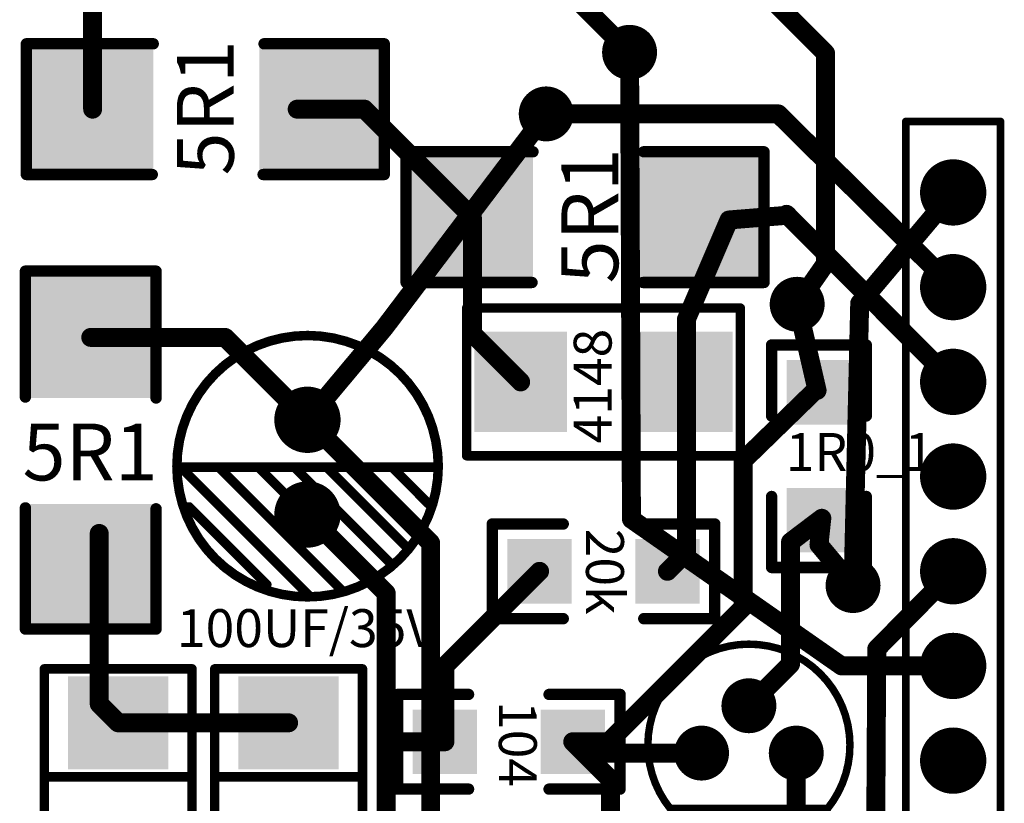
# Model space of a CAD drawing. Units: millimetres. Extents: x 252 to 1947, y 98 to 525.
# Drawn here: x 1494 to 1520, y 272 to 293 of the extents above; entities that cross this region are included whole.
import ezdxf

# ---------------------------------------------------------------- set-up
doc = ezdxf.new("R2010")
doc.units = ezdxf.units.MM
for name, color, linetype in [('BOTTOMLAYER', 5, 'Continuous'), ('BOTTOMSOLDER', 6, 'Continuous'), ('MULTILAYER', 9, 'Continuous'), ('TOPLAYER', 1, 'Continuous'), ('TOPOVERLAY', 2, 'Continuous'), ('TOPPASTE', 8, 'Continuous'), ('TOPSOLDER', 216, 'Continuous')]:
    doc.layers.add(name, color=color, linetype=linetype)
doc.styles.get("Standard").update_dxf_attribs({"font": 'txt', "bigfont": 'gbcbig.shx'})

# ---------------------------------------------------------------- blocks, each defined once
blk = doc.blocks.new('1206_70')
at = {"layer": 'TOPLAYER'}
for points in [[(-0.762, -0.762), (0.762, -0.762), (-0.762, 0.762), (0.762, 0.762)], [(2.667, -0.762), (4.191, -0.762), (2.667, 0.762), (4.191, 0.762)]]:
    blk.add_solid(points, dxfattribs=at)
at = {"layer": 'TOPOVERLAY', "const_width": 0.3048}
for points in [[(-1.27, 1.27), (-1.27, -1.27)], [(0.635, 1.27), (-1.27, 1.27)], [(4.699, 1.27), (2.794, 1.27)], [(4.699, 1.27), (4.699, -1.27)], [(0.635, -1.27), (-1.27, -1.27)], [(4.699, -1.27), (2.794, -1.27)]]:
    blk.add_lwpolyline(points, dxfattribs=at)
at = {"layer": 'TOPOVERLAY', "const_width": 0.1524}
for points in [[(-1.3462, 1.27, 1), (-1.1938, 1.27, 1)], [(-1.3462, 1.27, 1), (-1.1938, 1.27, 1)], [(0.5588, 1.27, 1), (0.7112, 1.27, 1)], [(2.7178, 1.27, 1), (2.8702, 1.27, 1)], [(4.6228, 1.27, 1), (4.7752, 1.27, 1)], [(4.6228, 1.27, 1), (4.7752, 1.27, 1)], [(-1.3462, -1.27, 1), (-1.1938, -1.27, 1)], [(-1.3462, -1.27, 1), (-1.1938, -1.27, 1)], [(0.5588, -1.27, 1), (0.7112, -1.27, 1)], [(2.7178, -1.27, 1), (2.8702, -1.27, 1)], [(4.6228, -1.27, 1), (4.7752, -1.27, 1)], [(4.6228, -1.27, 1), (4.7752, -1.27, 1)]]:
    blk.add_lwpolyline(points, format="xyb", close=True, dxfattribs=at)
at = {"layer": 'TOPPASTE'}
for points in [[(-0.762, -0.762), (0.762, -0.762), (-0.762, 0.762), (0.762, 0.762)], [(2.667, -0.762), (4.191, -0.762), (2.667, 0.762), (4.191, 0.762)]]:
    blk.add_solid(points, dxfattribs=at)
at = {"layer": 'TOPSOLDER'}
for points in [[(-0.8636, -0.8636), (0.8636, -0.8636), (-0.8636, 0.8636), (0.8636, 0.8636)], [(2.5654, -0.8636), (4.2926, -0.8636), (2.5654, 0.8636), (4.2926, 0.8636)]]:
    blk.add_solid(points, dxfattribs=at)
blk = doc.blocks.new('SMB_P4_5_71')
at = {"layer": 'TOPLAYER'}
for points in [[(-1.143, -1.2446), (1.143, -1.2446), (-1.143, 1.2446), (1.143, 1.2446)], [(3.302, -1.2446), (5.588, -1.2446), (3.302, 1.2446), (5.588, 1.2446)]]:
    blk.add_solid(points, dxfattribs=at)
at = {"layer": 'TOPOVERLAY', "const_width": 0.254}
for points in [[(5.8928, 1.9812), (-1.4478, 1.9812)], [(-1.4478, 1.9812), (-1.4478, -1.9812)], [(1.4478, 1.9812), (1.4478, -1.9812)], [(5.8928, 1.9812), (5.8928, -1.9812)], [(5.8928, -1.9812), (-1.4478, -1.9812)]]:
    blk.add_lwpolyline(points, dxfattribs=at)
at = {"layer": 'TOPOVERLAY', "const_width": 0.127}
for points in [[(-1.5113, 1.9812, 1), (-1.3843, 1.9812, 1)], [(-1.5113, 1.9812, 1), (-1.3843, 1.9812, 1)], [(1.3843, 1.9812, 1), (1.5113, 1.9812, 1)], [(5.8293, 1.9812, 1), (5.9563, 1.9812, 1)], [(5.8293, 1.9812, 1), (5.9563, 1.9812, 1)], [(-1.5113, -1.9812, 1), (-1.3843, -1.9812, 1)], [(-1.5113, -1.9812, 1), (-1.3843, -1.9812, 1)], [(1.3843, -1.9812, 1), (1.5113, -1.9812, 1)], [(5.8293, -1.9812, 1), (5.9563, -1.9812, 1)], [(5.8293, -1.9812, 1), (5.9563, -1.9812, 1)]]:
    blk.add_lwpolyline(points, format="xyb", close=True, dxfattribs=at)
at = {"layer": 'TOPPASTE'}
for points in [[(-1.143, -1.2446), (1.143, -1.2446), (-1.143, 1.2446), (1.143, 1.2446)], [(3.302, -1.2446), (5.588, -1.2446), (3.302, 1.2446), (5.588, 1.2446)]]:
    blk.add_solid(points, dxfattribs=at)
at = {"layer": 'TOPSOLDER'}
for points in [[(-1.2446, -1.3462), (1.2446, -1.3462), (-1.2446, 1.3462), (1.2446, 1.3462)], [(3.2004, -1.3462), (5.6896, -1.3462), (3.2004, 1.3462), (5.6896, 1.3462)]]:
    blk.add_solid(points, dxfattribs=at)
blk = doc.blocks.new('1206_72')
at = {"layer": 'TOPLAYER'}
for points in [[(-0.762, -0.762), (0.762, -0.762), (-0.762, 0.762), (0.762, 0.762)], [(2.667, -0.762), (4.191, -0.762), (2.667, 0.762), (4.191, 0.762)]]:
    blk.add_solid(points, dxfattribs=at)
at = {"layer": 'TOPOVERLAY', "const_width": 0.3048}
for points in [[(0.635, 1.27), (-1.27, 1.27)], [(-1.27, -1.27), (-1.27, 1.27)], [(4.699, 1.27), (2.794, 1.27)], [(4.699, -1.27), (4.699, 1.27)], [(0.635, -1.27), (-1.27, -1.27)], [(4.699, -1.27), (2.794, -1.27)]]:
    blk.add_lwpolyline(points, dxfattribs=at)
at = {"layer": 'TOPOVERLAY', "const_width": 0.1524}
for points in [[(-1.3462, 1.27, 1), (-1.1938, 1.27, 1)], [(-1.3462, 1.27, 1), (-1.1938, 1.27, 1)], [(0.5588, 1.27, 1), (0.7112, 1.27, 1)], [(2.7178, 1.27, 1), (2.8702, 1.27, 1)], [(4.6228, 1.27, 1), (4.7752, 1.27, 1)], [(4.6228, 1.27, 1), (4.7752, 1.27, 1)], [(-1.3462, -1.27, 1), (-1.1938, -1.27, 1)], [(-1.3462, -1.27, 1), (-1.1938, -1.27, 1)], [(0.5588, -1.27, 1), (0.7112, -1.27, 1)], [(2.7178, -1.27, 1), (2.8702, -1.27, 1)], [(4.6228, -1.27, 1), (4.7752, -1.27, 1)], [(4.6228, -1.27, 1), (4.7752, -1.27, 1)]]:
    blk.add_lwpolyline(points, format="xyb", close=True, dxfattribs=at)
at = {"layer": 'TOPPASTE'}
for points in [[(-0.762, -0.762), (0.762, -0.762), (-0.762, 0.762), (0.762, 0.762)], [(2.667, -0.762), (4.191, -0.762), (2.667, 0.762), (4.191, 0.762)]]:
    blk.add_solid(points, dxfattribs=at)
at = {"layer": 'TOPSOLDER'}
for points in [[(-0.8636, -0.8636), (0.8636, -0.8636), (-0.8636, 0.8636), (0.8636, 0.8636)], [(2.5654, -0.8636), (4.2926, -0.8636), (2.5654, 0.8636), (4.2926, 0.8636)]]:
    blk.add_solid(points, dxfattribs=at)
blk = doc.blocks.new('SMB_P4_5_75')
at = {"layer": 'TOPLAYER'}
for points in [[(-1.143, -1.2446), (1.143, -1.2446), (-1.143, 1.2446), (1.143, 1.2446)], [(3.302, -1.2446), (5.588, -1.2446), (3.302, 1.2446), (5.588, 1.2446)]]:
    blk.add_solid(points, dxfattribs=at)
at = {"layer": 'TOPOVERLAY', "const_width": 0.254}
for points in [[(-1.4478, -1.9812), (-1.4478, 1.9812)], [(5.8928, 1.9812), (-1.4478, 1.9812)], [(1.4478, -1.9812), (1.4478, 1.9812)], [(5.8928, -1.9812), (5.8928, 1.9812)], [(5.8928, -1.9812), (-1.4478, -1.9812)]]:
    blk.add_lwpolyline(points, dxfattribs=at)
at = {"layer": 'TOPOVERLAY', "const_width": 0.127}
for points in [[(-1.5113, 1.9812, 1), (-1.3843, 1.9812, 1)], [(-1.5113, 1.9812, 1), (-1.3843, 1.9812, 1)], [(1.3843, 1.9812, 1), (1.5113, 1.9812, 1)], [(5.8293, 1.9812, 1), (5.9563, 1.9812, 1)], [(5.8293, 1.9812, 1), (5.9563, 1.9812, 1)], [(-1.5113, -1.9812, 1), (-1.3843, -1.9812, 1)], [(-1.5113, -1.9812, 1), (-1.3843, -1.9812, 1)], [(1.3843, -1.9812, 1), (1.5113, -1.9812, 1)], [(5.8293, -1.9812, 1), (5.9563, -1.9812, 1)], [(5.8293, -1.9812, 1), (5.9563, -1.9812, 1)]]:
    blk.add_lwpolyline(points, format="xyb", close=True, dxfattribs=at)
at = {"layer": 'TOPPASTE'}
for points in [[(-1.143, -1.2446), (1.143, -1.2446), (-1.143, 1.2446), (1.143, 1.2446)], [(3.302, -1.2446), (5.588, -1.2446), (3.302, 1.2446), (5.588, 1.2446)]]:
    blk.add_solid(points, dxfattribs=at)
at = {"layer": 'TOPSOLDER'}
for points in [[(-1.2446, -1.3462), (1.2446, -1.3462), (-1.2446, 1.3462), (1.2446, 1.3462)], [(3.2004, -1.3462), (5.6896, -1.3462), (3.2004, 1.3462), (5.6896, 1.3462)]]:
    blk.add_solid(points, dxfattribs=at)
blk = doc.blocks.new('SMB_P4_5_76')
at = {"layer": 'TOPLAYER'}
for points in [[(-1.143, -1.2446), (1.143, -1.2446), (-1.143, 1.2446), (1.143, 1.2446)], [(3.302, -1.2446), (5.588, -1.2446), (3.302, 1.2446), (5.588, 1.2446)]]:
    blk.add_solid(points, dxfattribs=at)
at = {"layer": 'TOPOVERLAY', "const_width": 0.254}
for points in [[(-1.4478, -1.9812), (-1.4478, 1.9812)], [(5.8928, 1.9812), (-1.4478, 1.9812)], [(1.4478, -1.9812), (1.4478, 1.9812)], [(5.8928, -1.9812), (5.8928, 1.9812)], [(5.8928, -1.9812), (-1.4478, -1.9812)]]:
    blk.add_lwpolyline(points, dxfattribs=at)
at = {"layer": 'TOPOVERLAY', "const_width": 0.127}
for points in [[(-1.5113, 1.9812, 1), (-1.3843, 1.9812, 1)], [(-1.5113, 1.9812, 1), (-1.3843, 1.9812, 1)], [(1.3843, 1.9812, 1), (1.5113, 1.9812, 1)], [(5.8293, 1.9812, 1), (5.9563, 1.9812, 1)], [(5.8293, 1.9812, 1), (5.9563, 1.9812, 1)], [(-1.5113, -1.9812, 1), (-1.3843, -1.9812, 1)], [(-1.5113, -1.9812, 1), (-1.3843, -1.9812, 1)], [(1.3843, -1.9812, 1), (1.5113, -1.9812, 1)], [(5.8293, -1.9812, 1), (5.9563, -1.9812, 1)], [(5.8293, -1.9812, 1), (5.9563, -1.9812, 1)]]:
    blk.add_lwpolyline(points, format="xyb", close=True, dxfattribs=at)
at = {"layer": 'TOPPASTE'}
for points in [[(-1.143, -1.2446), (1.143, -1.2446), (-1.143, 1.2446), (1.143, 1.2446)], [(3.302, -1.2446), (5.588, -1.2446), (3.302, 1.2446), (5.588, 1.2446)]]:
    blk.add_solid(points, dxfattribs=at)
at = {"layer": 'TOPSOLDER'}
for points in [[(-1.2446, -1.3462), (1.2446, -1.3462), (-1.2446, 1.3462), (1.2446, 1.3462)], [(3.2004, -1.3462), (5.6896, -1.3462), (3.2004, 1.3462), (5.6896, 1.3462)]]:
    blk.add_solid(points, dxfattribs=at)
blk = doc.blocks.new('SSW15S_79')
at = {"layer": 'BOTTOMSOLDER', "const_width": 0.889}
for points in [[(-15.6845, 0, 1), (-14.7955, 0, 1)], [(-13.1445, 0, 1), (-12.2555, 0, 1)], [(-10.6045, 0, 1), (-9.7155, 0, 1)], [(-8.0645, 0, 1), (-7.1755, 0, 1)], [(-5.5245, 0, 1), (-4.6355, 0, 1)], [(-2.9845, 0, 1), (-2.0955, 0, 1)], [(-0.4445, 0, 1), (0.4445, 0, 1)]]:
    blk.add_lwpolyline(points, format="xyb", close=True, dxfattribs=at)
at = {"layer": 'MULTILAYER', "const_width": 0.7874}
for points in [[(-15.6337, 0, 1), (-14.8463, 0, 1)], [(-13.0937, 0, 1), (-12.3063, 0, 1)], [(-10.5537, 0, 1), (-9.7663, 0, 1)], [(-8.0137, 0, 1), (-7.2263, 0, 1)], [(-5.4737, 0, 1), (-4.6863, 0, 1)], [(-2.9337, 0, 1), (-2.1463, 0, 1)], [(-0.3937, 0, 1), (0.3937, 0, 1)]]:
    blk.add_lwpolyline(points, format="xyb", close=True, dxfattribs=at)
at = {"layer": 'TOPOVERLAY', "const_width": 0.2032}
for points in [[(-37.465, 1.27), (1.905, 1.27)], [(1.905, 1.27), (1.905, -1.27)], [(-37.465, -1.27), (1.905, -1.27)]]:
    blk.add_lwpolyline(points, dxfattribs=at)
at = {"layer": 'TOPOVERLAY', "const_width": 0.1016}
for points in [[(1.8542, 1.27, 1), (1.9558, 1.27, 1)], [(1.8542, 1.27, 1), (1.9558, 1.27, 1)], [(1.8542, -1.27, 1), (1.9558, -1.27, 1)], [(1.8542, -1.27, 1), (1.9558, -1.27, 1)]]:
    blk.add_lwpolyline(points, format="xyb", close=True, dxfattribs=at)
at = {"layer": 'TOPSOLDER', "const_width": 0.889}
for points in [[(-15.6845, 0, 1), (-14.7955, 0, 1)], [(-13.1445, 0, 1), (-12.2555, 0, 1)], [(-10.6045, 0, 1), (-9.7155, 0, 1)], [(-8.0645, 0, 1), (-7.1755, 0, 1)], [(-5.5245, 0, 1), (-4.6355, 0, 1)], [(-2.9845, 0, 1), (-2.0955, 0, 1)], [(-0.4445, 0, 1), (0.4445, 0, 1)]]:
    blk.add_lwpolyline(points, format="xyb", close=True, dxfattribs=at)
blk = doc.blocks.new('RAD0_1_80')
at = {"layer": 'BOTTOMSOLDER', "const_width": 0.889}
for points in [[(-0.445, 0.003, 1), (0.445, 0.003, 1)], [(2.095, 0.003, 1), (2.985, 0.003, 1)]]:
    blk.add_lwpolyline(points, format="xyb", close=True, dxfattribs=at)
at = {"layer": 'MULTILAYER', "const_width": 0.787}
for points in [[(-0.394, 0.003, 1), (0.394, 0.003, 1)], [(2.146, 0.003, 1), (2.934, 0.003, 1)]]:
    blk.add_lwpolyline(points, format="xyb", close=True, dxfattribs=at)
at = {"layer": 'TOPOVERLAY'}
for points, const_width in [([(4.801, 0, 1), (-2.21, 0, 1)], 0.254), ([(1.206, 3.454, 1), (1.333, 3.454, 1)], 0.127), ([(1.206, 3.454, 1), (1.333, 3.454, 1)], 0.127), ([(1.206, 3.404, 1), (1.333, 3.404, 1)], 0.127), ([(1.206, 3.404, 1), (1.333, 3.404, 1)], 0.127), ([(0.14, 3.277, 1), (0.267, 3.277, 1)], 0.127), ([(0.14, 3.175, 1), (0.267, 3.175, 1)], 0.127), ([(0.14, 3.175, 1), (0.267, 3.175, 1)], 0.127), ([(1.206, 2.388, 1), (1.333, 2.388, 1)], 0.127), ([(1.206, 1.321, 1), (1.333, 1.321, 1)], 0.127), ([(-1.943, 1.092, 1), (-1.816, 1.092, 1)], 0.127), ([(1.181, 0.33, 1), (1.308, 0.33, 1)], 0.127), ([(1.181, 0.33, 1), (1.308, 0.33, 1)], 0.127), ([(1.206, 0.33, 1), (1.333, 0.33, 1)], 0.127), ([(-2.273, 0, 1), (-2.146, 0, 1)], 0.127), ([(-2.248, -0.051, 1), (-2.121, -0.051, 1)], 0.127), ([(4.737, 0, 1), (4.864, 0, 1)], 0.127), ([(1.206, -0.356, 1), (1.333, -0.356, 1)], 0.127), ([(1.206, -0.508, 1), (1.333, -0.508, 1)], 0.127), ([(1.206, -0.508, 1), (1.333, -0.508, 1)], 0.127), ([(-2.07, -0.889, 1), (-1.943, -0.889, 1)], 0.127), ([(1.206, -1.27, 1), (1.333, -1.27, 1)], 0.127), ([(1.206, -1.372, 1), (1.333, -1.372, 1)], 0.127), ([(1.206, -1.372, 1), (1.333, -1.372, 1)], 0.127), ([(-1.791, -1.676, 1), (-1.664, -1.676, 1)], 0.127), ([(1.206, -2.21, 1), (1.333, -2.21, 1)], 0.127), ([(-1.41, -2.261, 1), (-1.283, -2.261, 1)], 0.127), ([(1.206, -2.261, 1), (1.333, -2.261, 1)], 0.127), ([(1.206, -2.261, 1), (1.333, -2.261, 1)], 0.127), ([(-0.952, -2.667, 1), (-0.825, -2.667, 1)], 0.127), ([(-0.445, -3.023, 1), (-0.318, -3.023, 1)], 0.127), ([(0.216, -3.251, 1), (0.343, -3.251, 1)], 0.127), ([(1.181, -3.48, 1), (1.308, -3.48, 1)], 0.127), ([(1.206, -3.454, 1), (1.333, -3.454, 1)], 0.127), ([(1.206, -3.454, 1), (1.333, -3.454, 1)], 0.127)]:
    blk.add_lwpolyline(points, format="xyb", close=True, dxfattribs=dict(at, const_width=const_width))
at = {"layer": 'TOPOVERLAY', "const_width": 0.254}
for points in [[(1.27, 3.404), (-2.184, -0.051)], [(1.27, 3.454), (1.27, 3.404)], [(1.27, 3.454), (1.27, -3.454)], [(0.203, 3.175), (-1.88, 1.092)], [(0.203, 3.277), (0.203, 3.175)], [(1.27, 2.388), (-2.007, -0.889)], [(1.27, 1.321), (-1.727, -1.676)], [(1.245, 0.33), (-1.346, -2.261)], [(1.245, 0.33), (1.27, 0.33)], [(1.27, -0.356), (1.27, -0.508)], [(1.27, -0.508), (-0.889, -2.667)], [(1.27, -1.372), (-0.381, -3.023)], [(1.27, -1.27), (1.27, -1.372)], [(1.27, -2.21), (1.27, -2.261)], [(1.27, -2.261), (0.279, -3.251)], [(1.27, -3.454), (1.245, -3.48)]]:
    blk.add_lwpolyline(points, dxfattribs=at)
at = {"layer": 'TOPSOLDER', "const_width": 0.889}
for points in [[(-0.445, 0.003, 1), (0.445, 0.003, 1)], [(2.095, 0.003, 1), (2.985, 0.003, 1)]]:
    blk.add_lwpolyline(points, format="xyb", close=True, dxfattribs=at)
blk = doc.blocks.new('TO92A_82')
at = {"layer": 'BOTTOMSOLDER', "const_width": 0.737}
for points in [[(-0.368, 0, 1), (0.368, 0, 1)], [(0.902, -1.27, 1), (1.638, -1.27, 1)], [(-0.368, -2.54, 1), (0.368, -2.54, 1)]]:
    blk.add_lwpolyline(points, format="xyb", close=True, dxfattribs=at)
at = {"layer": 'MULTILAYER', "const_width": 0.635}
for points in [[(-0.318, 0, 1), (0.318, 0, 1)], [(0.952, -1.27, 1), (1.587, -1.27, 1)], [(-0.318, -2.54, 1), (0.318, -2.54, 1)]]:
    blk.add_lwpolyline(points, format="xyb", close=True, dxfattribs=at)
at = {"layer": 'TOPOVERLAY', "const_width": 0.2}
blk.add_lwpolyline([(-1.493, 0.836, -2.096544), (-1.493, -3.376)], format="xyb", dxfattribs=at)
at = {"layer": 'TOPOVERLAY', "const_width": 0.1}
for points in [[(-1.543, 0.836, 1), (-1.443, 0.836, 1)], [(-1.532, 0.847, 1), (-1.432, 0.847, 1)], [(-1.543, -3.376, 1), (-1.443, -3.376, 1)], [(-1.532, -3.387, 1), (-1.432, -3.387, 1)]]:
    blk.add_lwpolyline(points, format="xyb", close=True, dxfattribs=at)
at = {"layer": 'TOPOVERLAY', "const_width": 0.2}
blk.add_lwpolyline([(-1.482, 0.847), (-1.482, -3.387)], dxfattribs=at)
at = {"layer": 'TOPSOLDER', "const_width": 0.737}
for points in [[(-0.368, 0, 1), (0.368, 0, 1)], [(0.902, -1.27, 1), (1.638, -1.27, 1)], [(-0.368, -2.54, 1), (0.368, -2.54, 1)]]:
    blk.add_lwpolyline(points, format="xyb", close=True, dxfattribs=at)
blk = doc.blocks.new('1206_83')
at = {"layer": 'TOPLAYER'}
for points in [[(-0.762, -0.762), (0.762, -0.762), (-0.762, 0.762), (0.762, 0.762)], [(2.667, -0.762), (4.191, -0.762), (2.667, 0.762), (4.191, 0.762)]]:
    blk.add_solid(points, dxfattribs=at)
at = {"layer": 'TOPOVERLAY', "const_width": 0.3048}
for points in [[(-1.27, 1.27), (-1.27, -1.27)], [(0.635, 1.27), (-1.27, 1.27)], [(4.699, 1.27), (2.794, 1.27)], [(4.699, 1.27), (4.699, -1.27)], [(0.635, -1.27), (-1.27, -1.27)], [(4.699, -1.27), (2.794, -1.27)]]:
    blk.add_lwpolyline(points, dxfattribs=at)
at = {"layer": 'TOPOVERLAY', "const_width": 0.1524}
for points in [[(-1.3462, 1.27, 1), (-1.1938, 1.27, 1)], [(-1.3462, 1.27, 1), (-1.1938, 1.27, 1)], [(0.5588, 1.27, 1), (0.7112, 1.27, 1)], [(2.7178, 1.27, 1), (2.8702, 1.27, 1)], [(4.6228, 1.27, 1), (4.7752, 1.27, 1)], [(4.6228, 1.27, 1), (4.7752, 1.27, 1)], [(-1.3462, -1.27, 1), (-1.1938, -1.27, 1)], [(-1.3462, -1.27, 1), (-1.1938, -1.27, 1)], [(0.5588, -1.27, 1), (0.7112, -1.27, 1)], [(2.7178, -1.27, 1), (2.8702, -1.27, 1)], [(4.6228, -1.27, 1), (4.7752, -1.27, 1)], [(4.6228, -1.27, 1), (4.7752, -1.27, 1)]]:
    blk.add_lwpolyline(points, format="xyb", close=True, dxfattribs=at)
at = {"layer": 'TOPPASTE'}
for points in [[(-0.762, -0.762), (0.762, -0.762), (-0.762, 0.762), (0.762, 0.762)], [(2.667, -0.762), (4.191, -0.762), (2.667, 0.762), (4.191, 0.762)]]:
    blk.add_solid(points, dxfattribs=at)
at = {"layer": 'TOPSOLDER'}
for points in [[(-0.8636, -0.8636), (0.8636, -0.8636), (-0.8636, 0.8636), (0.8636, 0.8636)], [(2.5654, -0.8636), (4.2926, -0.8636), (2.5654, 0.8636), (4.2926, 0.8636)]]:
    blk.add_solid(points, dxfattribs=at)
blk = doc.blocks.new('6032_161')
at = {"layer": 'TOPLAYER'}
for points in [[(-7.62, -1.55), (-4.572, -1.55), (-7.62, 1.55), (-4.572, 1.55)], [(-1.524, -1.55), (1.524, -1.55), (-1.524, 1.55), (1.524, 1.55)]]:
    blk.add_solid(points, dxfattribs=at)
at = {"layer": 'TOPOVERLAY', "const_width": 0.305}
for points in [[(-4.47, 1.753), (-7.874, 1.753)], [(-7.874, -1.753), (-7.874, 1.753)], [(1.727, 1.753), (-1.499, 1.753)], [(1.727, 1.168), (1.727, 1.753)], [(1.727, -1.753), (1.727, 1.168)], [(-4.496, -1.753), (-7.874, -1.753)], [(0.584, -1.753), (-1.524, -1.753)], [(1.727, -1.753), (0.584, -1.753)]]:
    blk.add_lwpolyline(points, dxfattribs=at)
at = {"layer": 'TOPOVERLAY', "const_width": 0.152}
for points in [[(-7.95, 1.753, 1), (-7.798, 1.753, 1)], [(-7.95, 1.753, 1), (-7.798, 1.753, 1)], [(-4.547, 1.753, 1), (-4.394, 1.753, 1)], [(-1.575, 1.753, 1), (-1.422, 1.753, 1)], [(1.651, 1.753, 1), (1.803, 1.753, 1)], [(1.651, 1.753, 1), (1.803, 1.753, 1)], [(1.651, 1.168, 1), (1.803, 1.168, 1)], [(1.651, 1.168, 1), (1.803, 1.168, 1)], [(-7.95, -1.753, 1), (-7.798, -1.753, 1)], [(-7.95, -1.753, 1), (-7.798, -1.753, 1)], [(-4.572, -1.753, 1), (-4.42, -1.753, 1)], [(-1.6, -1.753, 1), (-1.448, -1.753, 1)], [(0.508, -1.753, 1), (0.66, -1.753, 1)], [(0.508, -1.753, 1), (0.66, -1.753, 1)], [(1.651, -1.753, 1), (1.803, -1.753, 1)], [(1.651, -1.753, 1), (1.803, -1.753, 1)]]:
    blk.add_lwpolyline(points, format="xyb", close=True, dxfattribs=at)
at = {"layer": 'TOPPASTE'}
for points in [[(-7.62, -1.55), (-4.572, -1.55), (-7.62, 1.55), (-4.572, 1.55)], [(-1.524, -1.55), (1.524, -1.55), (-1.524, 1.55), (1.524, 1.55)]]:
    blk.add_solid(points, dxfattribs=at)
at = {"layer": 'TOPSOLDER'}
for points in [[(-7.722, -1.652), (-4.47, -1.652), (-7.722, 1.652), (-4.47, 1.652)], [(-1.626, -1.652), (1.626, -1.652), (-1.626, 1.652), (1.626, 1.652)]]:
    blk.add_solid(points, dxfattribs=at)
blk = doc.blocks.new('6032_162')
at = {"layer": 'TOPLAYER'}
for points in [[(-7.62, -1.55), (-4.572, -1.55), (-7.62, 1.55), (-4.572, 1.55)], [(-1.524, -1.55), (1.524, -1.55), (-1.524, 1.55), (1.524, 1.55)]]:
    blk.add_solid(points, dxfattribs=at)
at = {"layer": 'TOPOVERLAY', "const_width": 0.305}
for points in [[(-7.874, 1.753), (-4.47, 1.753)], [(-7.874, -1.753), (-7.874, 1.753)], [(-1.499, 1.753), (1.727, 1.753)], [(1.727, 1.168), (1.727, 1.753)], [(1.727, -1.753), (1.727, 1.168)], [(-7.874, -1.753), (-4.496, -1.753)], [(-1.524, -1.753), (0.584, -1.753)], [(0.584, -1.753), (1.727, -1.753)]]:
    blk.add_lwpolyline(points, dxfattribs=at)
at = {"layer": 'TOPOVERLAY', "const_width": 0.152}
for points in [[(-7.95, 1.753, 1), (-7.798, 1.753, 1)], [(-7.95, 1.753, 1), (-7.798, 1.753, 1)], [(-4.547, 1.753, 1), (-4.394, 1.753, 1)], [(-1.575, 1.753, 1), (-1.422, 1.753, 1)], [(1.651, 1.753, 1), (1.803, 1.753, 1)], [(1.651, 1.753, 1), (1.803, 1.753, 1)], [(1.651, 1.168, 1), (1.803, 1.168, 1)], [(1.651, 1.168, 1), (1.803, 1.168, 1)], [(-7.95, -1.753, 1), (-7.798, -1.753, 1)], [(-7.95, -1.753, 1), (-7.798, -1.753, 1)], [(-4.572, -1.753, 1), (-4.42, -1.753, 1)], [(-1.6, -1.753, 1), (-1.448, -1.753, 1)], [(0.508, -1.753, 1), (0.66, -1.753, 1)], [(0.508, -1.753, 1), (0.66, -1.753, 1)], [(1.651, -1.753, 1), (1.803, -1.753, 1)], [(1.651, -1.753, 1), (1.803, -1.753, 1)]]:
    blk.add_lwpolyline(points, format="xyb", close=True, dxfattribs=at)
at = {"layer": 'TOPPASTE'}
for points in [[(-7.62, -1.55), (-4.572, -1.55), (-7.62, 1.55), (-4.572, 1.55)], [(-1.524, -1.55), (1.524, -1.55), (-1.524, 1.55), (1.524, 1.55)]]:
    blk.add_solid(points, dxfattribs=at)
at = {"layer": 'TOPSOLDER'}
for points in [[(-7.722, -1.652), (-4.47, -1.652), (-7.722, 1.652), (-4.47, 1.652)], [(-1.626, -1.652), (1.626, -1.652), (-1.626, 1.652), (1.626, 1.652)]]:
    blk.add_solid(points, dxfattribs=at)
blk = doc.blocks.new('6032_163')
at = {"layer": 'TOPLAYER'}
for points in [[(-7.62, -1.55), (-4.572, -1.55), (-7.62, 1.55), (-4.572, 1.55)], [(-1.524, -1.55), (1.524, -1.55), (-1.524, 1.55), (1.524, 1.55)]]:
    blk.add_solid(points, dxfattribs=at)
at = {"layer": 'TOPOVERLAY', "const_width": 0.305}
for points in [[(-7.874, 1.753), (-4.47, 1.753)], [(-7.874, -1.753), (-7.874, 1.753)], [(-1.499, 1.753), (1.727, 1.753)], [(1.727, 1.168), (1.727, 1.753)], [(1.727, -1.753), (1.727, 1.168)], [(-7.874, -1.753), (-4.496, -1.753)], [(-1.524, -1.753), (0.584, -1.753)], [(0.584, -1.753), (1.727, -1.753)]]:
    blk.add_lwpolyline(points, dxfattribs=at)
at = {"layer": 'TOPOVERLAY', "const_width": 0.152}
for points in [[(-7.95, 1.753, 1), (-7.798, 1.753, 1)], [(-7.95, 1.753, 1), (-7.798, 1.753, 1)], [(-4.547, 1.753, 1), (-4.394, 1.753, 1)], [(-1.575, 1.753, 1), (-1.422, 1.753, 1)], [(1.651, 1.753, 1), (1.803, 1.753, 1)], [(1.651, 1.753, 1), (1.803, 1.753, 1)], [(1.651, 1.168, 1), (1.803, 1.168, 1)], [(1.651, 1.168, 1), (1.803, 1.168, 1)], [(-7.95, -1.753, 1), (-7.798, -1.753, 1)], [(-7.95, -1.753, 1), (-7.798, -1.753, 1)], [(-4.572, -1.753, 1), (-4.42, -1.753, 1)], [(-1.6, -1.753, 1), (-1.448, -1.753, 1)], [(0.508, -1.753, 1), (0.66, -1.753, 1)], [(0.508, -1.753, 1), (0.66, -1.753, 1)], [(1.651, -1.753, 1), (1.803, -1.753, 1)], [(1.651, -1.753, 1), (1.803, -1.753, 1)]]:
    blk.add_lwpolyline(points, format="xyb", close=True, dxfattribs=at)
at = {"layer": 'TOPPASTE'}
for points in [[(-7.62, -1.55), (-4.572, -1.55), (-7.62, 1.55), (-4.572, 1.55)], [(-1.524, -1.55), (1.524, -1.55), (-1.524, 1.55), (1.524, 1.55)]]:
    blk.add_solid(points, dxfattribs=at)
at = {"layer": 'TOPSOLDER'}
for points in [[(-7.722, -1.652), (-4.47, -1.652), (-7.722, 1.652), (-4.47, 1.652)], [(-1.626, -1.652), (1.626, -1.652), (-1.626, 1.652), (1.626, 1.652)]]:
    blk.add_solid(points, dxfattribs=at)

msp = doc.modelspace()

# ---------------------------------------------------------------- linework, layer by layer
at = {"layer": 'BOTTOMLAYER', "lineweight": -3}
for points, const_width in [([(1513.964, 293.603), (1515.259, 292.307)], 0.508), ([(1510.001, 292.383), (1510.052, 279.81)], 0.508), ([(1515.259, 286.668), (1515.259, 292.307)], 0.508), ([(1503.423, 284.941), (1507.766, 290.682)], 0.508), ([(1516.174, 285.602), (1518.681, 288.575)], 0.508), ([(1514.497, 285.576), (1515.259, 286.668)], 0.508), ([(1515.996, 278.032), (1516.174, 285.602)], 0.508), ([(1501.362, 282.477), (1503.423, 284.941)], 0.508), ([(1501.362, 282.477), (1504.667, 279.172)], 0.508), ([(1510.052, 279.81), (1515.689, 275.875)], 0.508), ([(1504.667, 266.704), (1504.667, 279.172)], 0.508), ([(1518.046, 275.748), (1518.046, 276.129)], 0.254), ([(1515.689, 275.875), (1518.681, 275.875)], 0.508), ([(1514.472, 268.28), (1514.472, 273.537)], 0.508)]:
    msp.add_lwpolyline(points, dxfattribs=dict(at, const_width=const_width))
for points, const_width in [([(1509.874, 292.383, 1), (1510.128, 292.383, 1)], 0.254), ([(1515.132, 292.307, 1), (1515.386, 292.307, 1)], 0.254), ([(1515.132, 292.307, 1), (1515.386, 292.307, 1)], 0.254), ([(1507.639, 290.682, 1), (1507.893, 290.682, 1)], 0.254), ([(1518.554, 288.575, 1), (1518.808, 288.575, 1)], 0.254), ([(1515.132, 286.668, 1), (1515.386, 286.668, 1)], 0.254), ([(1515.132, 286.668, 1), (1515.386, 286.668, 1)], 0.254), ([(1514.37, 285.576, 1), (1514.624, 285.576, 1)], 0.254), ([(1516.047, 285.602, 1), (1516.301, 285.602, 1)], 0.254), ([(1516.047, 285.602, 1), (1516.301, 285.602, 1)], 0.254), ([(1503.296, 284.941, 1), (1503.55, 284.941, 1)], 0.254), ([(1503.296, 284.941, 1), (1503.55, 284.941, 1)], 0.254), ([(1501.235, 282.477, 1), (1501.489, 282.477, 1)], 0.254), ([(1501.235, 282.477, 1), (1501.489, 282.477, 1)], 0.254), ([(1509.925, 279.81, 1), (1510.179, 279.81, 1)], 0.254), ([(1509.925, 279.81, 1), (1510.179, 279.81, 1)], 0.254), ([(1504.54, 279.172, 1), (1504.794, 279.172, 1)], 0.254), ([(1504.54, 279.172, 1), (1504.794, 279.172, 1)], 0.254), ([(1515.869, 278.032, 1), (1516.123, 278.032, 1)], 0.254), ([(1517.982, 276.129, 1), (1518.109, 276.129, 1)], 0.127), ([(1515.562, 275.875, 1), (1515.816, 275.875, 1)], 0.254), ([(1515.562, 275.875, 1), (1515.816, 275.875, 1)], 0.254), ([(1518.554, 275.875, 1), (1518.808, 275.875, 1)], 0.254), ([(1517.982, 275.748, 1), (1518.109, 275.748, 1)], 0.127), ([(1514.345, 273.537, 1), (1514.599, 273.537, 1)], 0.254)]:
    msp.add_lwpolyline(points, format="xyb", close=True, dxfattribs=dict(at, const_width=const_width))
at = {"layer": 'BOTTOMSOLDER', "lineweight": -3, "const_width": 0.737}
for points in [[(1509.633, 292.333, 1), (1510.37, 292.333, 1)], [(1507.398, 290.682, 1), (1508.134, 290.682, 1)], [(1514.129, 285.576, 1), (1514.865, 285.576, 1)], [(1515.627, 278.032, 1), (1516.364, 278.032, 1)]]:
    msp.add_lwpolyline(points, format="xyb", close=True, dxfattribs=at)
at = {"layer": 'TOPLAYER', "lineweight": -3, "const_width": 0.508}
for points in [[(1495.6, 290.809), (1495.6, 297.137)], [(1505.379, 296.955), (1510.001, 292.333)], [(1501.086, 290.809), (1502.889, 290.809)], [(1502.889, 290.809), (1505.785, 287.913)], [(1507.766, 290.682), (1513.989, 290.682)], [(1513.989, 290.682), (1518.681, 286.035)], [(1505.785, 284.789), (1505.785, 287.913)], [(1512.668, 287.837), (1514.243, 287.964)], [(1514.212, 287.989), (1518.681, 283.495)], [(1511.525, 285.17), (1512.668, 287.837)], [(1514.497, 285.576), (1515.031, 283.265)], [(1511.525, 283.493), (1511.525, 285.17)], [(1505.785, 284.789), (1507.08, 283.493)], [(1495.549, 284.687), (1499.153, 284.687)], [(1499.153, 284.687), (1501.362, 282.477)], [(1511.525, 278.921), (1511.525, 283.493)], [(1513.049, 281.385), (1514.98, 283.265)], [(1513.049, 277.448), (1513.049, 281.385)], [(1501.362, 279.937), (1503.474, 277.826)], [(1514.319, 279.201), (1515.158, 279.836)], [(1515.081, 279.125), (1515.158, 279.836)], [(1495.777, 274.857), (1495.777, 279.429)], [(1514.319, 275.924), (1514.319, 279.201)], [(1511.017, 278.413), (1511.525, 278.921)], [(1515.081, 279.125), (1515.996, 278.032)], [(1505.048, 275.873), (1507.588, 278.413)], [(1516.631, 276.331), (1518.681, 278.415)], [(1503.474, 271.228), (1503.474, 277.826)], [(1509.443, 273.841), (1513.049, 277.448)], [(1516.605, 271.708), (1516.631, 276.331)], [(1505.048, 273.841), (1505.048, 275.873)], [(1513.202, 274.807), (1514.319, 275.924)], [(1495.777, 274.857), (1496.285, 274.349)], [(1496.285, 274.349), (1500.857, 274.349)], [(1503.474, 273.943), (1503.575, 273.841)], [(1503.575, 273.841), (1505.048, 273.841)], [(1508.477, 273.841), (1509.493, 272.825)], [(1508.477, 273.841), (1509.443, 273.841)], [(1508.477, 273.841), (1508.782, 273.537)], [(1508.782, 273.537), (1511.932, 273.537)], [(1509.493, 267.748), (1509.493, 272.825)]]:
    msp.add_lwpolyline(points, dxfattribs=at)
at = {"layer": 'TOPLAYER', "lineweight": -3, "const_width": 0.254}
for points in [[(1509.874, 292.333, 1), (1510.128, 292.333, 1)], [(1495.473, 290.809, 1), (1495.727, 290.809, 1)], [(1500.959, 290.809, 1), (1501.213, 290.809, 1)], [(1502.762, 290.809, 1), (1503.016, 290.809, 1)], [(1502.762, 290.809, 1), (1503.016, 290.809, 1)], [(1507.639, 290.682, 1), (1507.893, 290.682, 1)], [(1513.862, 290.682, 1), (1514.116, 290.682, 1)], [(1513.862, 290.682, 1), (1514.116, 290.682, 1)], [(1505.658, 287.913, 1), (1505.912, 287.913, 1)], [(1505.658, 287.913, 1), (1505.912, 287.913, 1)], [(1514.085, 287.989, 1), (1514.339, 287.989, 1)], [(1514.116, 287.964, 1), (1514.37, 287.964, 1)], [(1512.541, 287.837, 1), (1512.795, 287.837, 1)], [(1512.541, 287.837, 1), (1512.795, 287.837, 1)], [(1518.554, 286.035, 1), (1518.808, 286.035, 1)], [(1514.37, 285.576, 1), (1514.624, 285.576, 1)], [(1511.398, 285.17, 1), (1511.652, 285.17, 1)], [(1511.398, 285.17, 1), (1511.652, 285.17, 1)], [(1505.658, 284.789, 1), (1505.912, 284.789, 1)], [(1505.658, 284.789, 1), (1505.912, 284.789, 1)], [(1495.422, 284.687, 1), (1495.676, 284.687, 1)], [(1499.026, 284.687, 1), (1499.28, 284.687, 1)], [(1499.026, 284.687, 1), (1499.28, 284.687, 1)], [(1506.953, 283.493, 1), (1507.207, 283.493, 1)], [(1511.398, 283.493, 1), (1511.652, 283.493, 1)], [(1511.398, 283.493, 1), (1511.652, 283.493, 1)], [(1518.554, 283.495, 1), (1518.808, 283.495, 1)], [(1514.853, 283.265, 1), (1515.107, 283.265, 1)], [(1514.904, 283.265, 1), (1515.158, 283.265, 1)], [(1501.235, 282.477, 1), (1501.489, 282.477, 1)], [(1512.922, 281.385, 1), (1513.176, 281.385, 1)], [(1512.922, 281.385, 1), (1513.176, 281.385, 1)], [(1501.235, 279.937, 1), (1501.489, 279.937, 1)], [(1515.031, 279.836, 1), (1515.285, 279.836, 1)], [(1515.031, 279.836, 1), (1515.285, 279.836, 1)], [(1495.65, 279.429, 1), (1495.904, 279.429, 1)], [(1514.192, 279.201, 1), (1514.446, 279.201, 1)], [(1514.192, 279.201, 1), (1514.446, 279.201, 1)], [(1511.398, 278.921, 1), (1511.652, 278.921, 1)], [(1511.398, 278.921, 1), (1511.652, 278.921, 1)], [(1514.954, 279.125, 1), (1515.208, 279.125, 1)], [(1514.954, 279.125, 1), (1515.208, 279.125, 1)], [(1507.461, 278.413, 1), (1507.715, 278.413, 1)], [(1510.89, 278.413, 1), (1511.144, 278.413, 1)], [(1518.554, 278.415, 1), (1518.808, 278.415, 1)], [(1515.869, 278.032, 1), (1516.123, 278.032, 1)], [(1503.347, 277.826, 1), (1503.601, 277.826, 1)], [(1503.347, 277.826, 1), (1503.601, 277.826, 1)], [(1512.922, 277.448, 1), (1513.176, 277.448, 1)], [(1512.922, 277.448, 1), (1513.176, 277.448, 1)], [(1516.504, 276.331, 1), (1516.758, 276.331, 1)], [(1516.504, 276.331, 1), (1516.758, 276.331, 1)], [(1504.921, 275.873, 1), (1505.175, 275.873, 1)], [(1504.921, 275.873, 1), (1505.175, 275.873, 1)], [(1514.192, 275.924, 1), (1514.446, 275.924, 1)], [(1514.192, 275.924, 1), (1514.446, 275.924, 1)], [(1495.65, 274.857, 1), (1495.904, 274.857, 1)], [(1495.65, 274.857, 1), (1495.904, 274.857, 1)], [(1513.075, 274.807, 1), (1513.329, 274.807, 1)], [(1496.158, 274.349, 1), (1496.412, 274.349, 1)], [(1496.158, 274.349, 1), (1496.412, 274.349, 1)], [(1500.73, 274.349, 1), (1500.984, 274.349, 1)], [(1503.347, 273.943, 1), (1503.601, 273.943, 1)], [(1503.448, 273.841, 1), (1503.702, 273.841, 1)], [(1503.448, 273.841, 1), (1503.702, 273.841, 1)], [(1504.921, 273.841, 1), (1505.175, 273.841, 1)], [(1504.921, 273.841, 1), (1505.175, 273.841, 1)], [(1508.35, 273.841, 1), (1508.604, 273.841, 1)], [(1508.35, 273.841, 1), (1508.604, 273.841, 1)], [(1508.35, 273.841, 1), (1508.604, 273.841, 1)], [(1509.316, 273.841, 1), (1509.57, 273.841, 1)], [(1509.316, 273.841, 1), (1509.57, 273.841, 1)], [(1508.655, 273.537, 1), (1508.909, 273.537, 1)], [(1508.655, 273.537, 1), (1508.909, 273.537, 1)], [(1511.805, 273.537, 1), (1512.059, 273.537, 1)], [(1509.366, 272.825, 1), (1509.62, 272.825, 1)], [(1509.366, 272.825, 1), (1509.62, 272.825, 1)]]:
    msp.add_lwpolyline(points, format="xyb", close=True, dxfattribs=at)
at = {"layer": 'TOPSOLDER', "lineweight": -3, "const_width": 0.737}
for points in [[(1509.633, 292.333, 1), (1510.37, 292.333, 1)], [(1507.398, 290.682, 1), (1508.134, 290.682, 1)], [(1514.129, 285.576, 1), (1514.865, 285.576, 1)], [(1515.627, 278.032, 1), (1516.364, 278.032, 1)]]:
    msp.add_lwpolyline(points, format="xyb", close=True, dxfattribs=at)

# ---------------------------------------------------------------- block references
at = {"lineweight": -3}
for name, p in [('6032_163', (1501.696, 290.809)), ('6032_162', (1511.881, 287.913))]:
    msp.add_blockref(name, p, dxfattribs=at)
for name, p, rotation in [('SSW15S_79', (1518.681, 288.575), 90), ('6032_161', (1495.549, 278.591), 270), ('SMB_P4_5_71', (1511.525, 283.493), 180), ('RAD0_1_80', (1501.365, 279.937), 90), ('1206_72', (1515.081, 283.214), 270), ('1206_70', (1511.017, 278.413), 180), ('TO92A_82', (1511.932, 273.537), 90), ('SMB_P4_5_76', (1496.285, 274.349), 270), ('SMB_P4_5_75', (1500.857, 274.349), 270), ('1206_83', (1508.477, 273.841), 180)]:
    msp.add_blockref(name, p, dxfattribs=dict(at, rotation=rotation))

# ---------------------------------------------------------------- texts
at = {"layer": 'TOPOVERLAY', "lineweight": -3}
for s, height, rotation, p in [('5R1', 1.524, 90, (1499.384, 289.031)), ('5R1', 1.524, 90, (1509.697, 286.135)), ('4148', 1.016, 90, (1509.519, 281.842)), ('20k', 1.016, 270, (1508.833, 279.556)), ('104', 1.016, 270, (1506.496, 274.934))]:
    msp.add_text(s, height=height, rotation=rotation, dxfattribs=at).set_placement(p)
for s, height, p in [('5R1', 1.524, (1493.72, 280.852)), ('1R0_1', 1.016, (1514.192, 281.106)), ('100UF/35V', 1.016, (1497.86, 276.381))]:
    msp.add_text(s, height=height, dxfattribs=at).set_placement(p)

doc.saveas('drawing.dxf')
